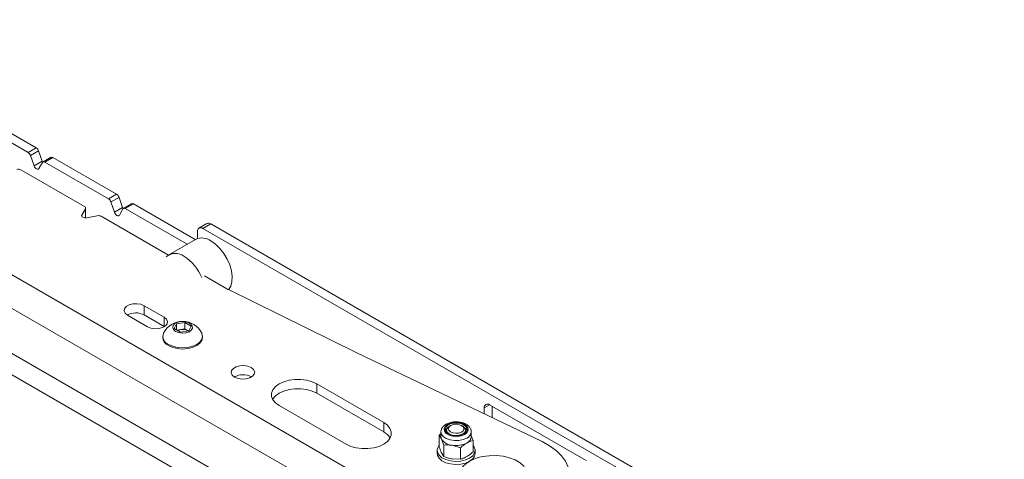
# Model space of a CAD drawing. Units: millimetres. Extents: x 74 to 3645, y 408 to 3007.
# Drawn here: x 2475 to 2735, y 2774 to 2890 of the extents above; entities that cross this region are included whole.
import ezdxf

# ---------------------------------------------------------------- set-up
doc = ezdxf.new("R2010")
doc.units = ezdxf.units.MM

msp = doc.modelspace()

# ---------------------------------------------------------------- linework, layer by layer
at = {"color": 7, "linetype": 'Continuous', "lineweight": 18}
for p, q in [((2320.6, 2890.02), (2589.3, 2734.91)), ((2460.33, 2864.88), (2477.5, 2854.97)), ((2479.62, 2856.19), (2462.02, 2866.35)), ((2477.5, 2854.97), (2479.62, 2856.19)), ((2480.25, 2855.38), (2478.13, 2854.15)), ((2481.19, 2852.66), (2480.25, 2855.38)), ((2479.07, 2851.44), (2478.13, 2854.15)), ((2479.07, 2851.44), (2481.19, 2852.66)), ((2481.27, 2852.34), (2480.33, 2850.71)), ((2483.53, 2853.7), (2481.41, 2852.47)), ((2484.03, 2853.65), (2481.91, 2852.42)), ((2481.91, 2852.42), (2498.71, 2842.72)), ((2500.83, 2843.95), (2484.03, 2853.65)), ((2492.35, 2840.68), (2475.54, 2850.38)), ((2498.71, 2842.72), (2500.83, 2843.95)), ((2501.46, 2843.13), (2499.34, 2841.91)), ((2500.28, 2839.19), (2499.34, 2841.91)), ((2502.4, 2840.42), (2501.46, 2843.13)), ((2504.74, 2841.45), (2502.62, 2840.23)), ((2505.24, 2841.4), (2503.12, 2840.18)), ((2521.55, 2831.99), (2505.24, 2841.4)), ((2491.65, 2838.46), (2492.59, 2840.09)), ((2492.59, 2837.7), (2492.59, 2840.09)), ((2492.64, 2837.82), (2492.64, 2840.27)), ((2500.28, 2839.19), (2502.4, 2840.42)), ((2502.49, 2840.09), (2501.55, 2838.46)), ((2503.12, 2840.18), (2519.43, 2830.76)), ((2491.65, 2838.46), (2491.65, 2838.1)), ((2495.73, 2838.28), (2492.91, 2837.73)), ((2514.48, 2827.9), (2496.76, 2838.14)), ((2524.66, 2836.24), (2522.54, 2835.02)), ((2525.66, 2836.14), (2523.54, 2834.92)), ((2734.97, 2715.32), (2525.66, 2836.14)), ((2522.13, 2832.26), (2522.13, 2834.1)), ((2732.85, 2714.09), (2523.54, 2834.92)), ((2521.66, 2832.05), (2514.59, 2827.97)), ((2465.86, 2826.93), (2596.67, 2751.41)), ((2529.91, 2819), (2523.98, 2822.42)), ((2462.02, 2820.29), (2592.84, 2744.77)), ((2564.2, 2802.06), (2530.48, 2818.69)), ((2513.36, 2811.49), (2508.06, 2814.55)), ((2508.06, 2812.1), (2508.06, 2814.55)), ((2503.67, 2812.02), (2508.98, 2808.96)), ((2508.06, 2812.1), (2513.36, 2809.04)), ((2513.36, 2809.04), (2513.36, 2811.49)), ((2516.61, 2809.78), (2518.84, 2810.12)), ((2518.84, 2810.12), (2520.47, 2809.18)), ((2518.84, 2808.42), (2518.84, 2810.12)), ((2513.36, 2809.04), (2513.43, 2809)), ((2516.01, 2808.49), (2516.61, 2809.78)), ((2517.64, 2807.55), (2516.01, 2808.49)), ((2516.61, 2808.14), (2516.61, 2809.78)), ((2516.7, 2808.09), (2517.72, 2808.25)), ((2519.87, 2807.89), (2517.64, 2807.55)), ((2517.72, 2808.25), (2518.84, 2808.42)), ((2518.84, 2808.42), (2519.65, 2807.95)), ((2519.77, 2807.88), (2519.65, 2807.95)), ((2519.65, 2807.95), (2519.78, 2807.88)), ((2520.47, 2809.18), (2519.87, 2807.89)), ((2512.99, 2806.45), (2512.99, 2806.14)), ((2523.49, 2806.14), (2523.49, 2806.45)), ((2560.74, 2745.75), (2459.2, 2804.37)), ((2613.03, 2778.7), (2564.2, 2802.06)), ((2536.34, 2795.77), (2536.41, 2795.73)), ((2571.27, 2783.69), (2553.59, 2793.89)), ((2553.59, 2791.44), (2553.59, 2793.89)), ((2553.59, 2791.44), (2571.27, 2781.24)), ((2543.69, 2788.18), (2561.37, 2777.97)), ((2599.2, 2788.38), (2597.79, 2787.57)), ((2597.79, 2785.99), (2597.79, 2787.57)), ((2599.2, 2788.38), (2624.66, 2773.69)), ((2599.91, 2787.98), (2599.91, 2784.97)), ((2571.27, 2781.24), (2571.27, 2783.69)), ((2587.86, 2781.69), (2587.86, 2781.24)), ((2588.91, 2782.9), (2588.6, 2782.71)), ((2592.13, 2782.71), (2591.82, 2782.9)), ((2592.86, 2781.24), (2592.86, 2781.69)), ((2585.9, 2777.32), (2585.9, 2780.33)), ((2586.36, 2781.24), (2586.36, 2779.93)), ((2587.1, 2777.76), (2586.5, 2779.34)), ((2594.36, 2779.93), (2594.36, 2781.24)), ((2594.36, 2780.19), (2594.83, 2778.95)), ((2594.83, 2775.94), (2594.83, 2778.95)), ((2585.36, 2776.34), (2585.36, 2775.53)), ((2587.1, 2774.75), (2587.1, 2777.76)), ((2591.56, 2777.07), (2589.33, 2777.7)), ((2591.56, 2774.06), (2591.56, 2777.07)), ((2595.36, 2775.53), (2595.36, 2776.34)), ((2587.1, 2774.75), (2586.5, 2775.74)), ((2591.56, 2774.06), (2589.33, 2774.11))]:
    msp.add_line(p, q, dxfattribs=at)
at = {"color": 7, "linetype": 'Continuous', "lineweight": 18, "flags": 128}
for points in [[(2481.19, 2852.66), (2481.3, 2852.41), (2481.31, 2852.39)], [(2480.33, 2850.71), (2480.22, 2850.59), (2480.07, 2850.53), (2479.9, 2850.54), (2479.7, 2850.62), (2479.51, 2850.77), (2479.33, 2850.96), (2479.18, 2851.19), (2479.07, 2851.44)], [(2501.55, 2838.46), (2501.44, 2838.34), (2501.29, 2838.28), (2501.11, 2838.3), (2500.92, 2838.38), (2500.72, 2838.52), (2500.54, 2838.71), (2500.39, 2838.94), (2500.28, 2839.19)], [(2502.4, 2840.42), (2502.51, 2840.17), (2502.53, 2840.15)], [(2492.91, 2837.73), (2492.64, 2837.7), (2492.37, 2837.72), (2492.11, 2837.78), (2491.89, 2837.87), (2491.72, 2838), (2491.62, 2838.15), (2491.6, 2838.31), (2491.65, 2838.46)], [(2525.66, 2831.65), (2526.88, 2830.8), (2528.04, 2829.68), (2529.09, 2828.35), (2529.98, 2826.86), (2530.66, 2825.3), (2531.11, 2823.72), (2531.31, 2822.21), (2531.25, 2820.84), (2530.92, 2819.67), (2530.35, 2818.76)], [(2508.06, 2814.55), (2507.17, 2814.91), (2506.13, 2815.07), (2505.06, 2815.01), (2504.09, 2814.75), (2503.33, 2814.31), (2502.87, 2813.75), (2502.78, 2813.13), (2503.06, 2812.53), (2503.67, 2812.02)], [(2508.98, 2808.96), (2509.86, 2808.6), (2510.9, 2808.44), (2511.97, 2808.49), (2512.95, 2808.76), (2513.71, 2809.2), (2514.16, 2809.76), (2514.26, 2810.38), (2513.98, 2810.98), (2513.36, 2811.49)], [(2516.38, 2807.76), (2517.18, 2807.45), (2518.12, 2807.32), (2519.07, 2807.4), (2519.92, 2807.67), (2520.53, 2808.1), (2520.84, 2808.63), (2520.79, 2809.18), (2520.4, 2809.69), (2519.72, 2810.09), (2518.84, 2810.31), (2517.88, 2810.34), (2516.96, 2810.16), (2516.22, 2809.8), (2515.75, 2809.32), (2515.62, 2808.76), (2515.84, 2808.22), (2516.38, 2807.76)], [(2514.53, 2804.31), (2515.61, 2803.83), (2516.88, 2803.52), (2518.24, 2803.42), (2519.6, 2803.52), (2520.86, 2803.83), (2521.95, 2804.31), (2522.79, 2804.94), (2523.31, 2805.67), (2523.49, 2806.45), (2523.31, 2807.24), (2523.28, 2807.3)], [(2514.53, 2804), (2515.61, 2803.52), (2516.88, 2803.21), (2518.24, 2803.11), (2519.6, 2803.21), (2520.86, 2803.52), (2521.95, 2804), (2522.79, 2804.62), (2523.31, 2805.36), (2523.49, 2806.14)], [(2536.34, 2798.22), (2535.46, 2798.58), (2534.42, 2798.74), (2533.35, 2798.68), (2532.37, 2798.42), (2531.61, 2797.98), (2531.15, 2797.42), (2531.06, 2796.8), (2531.34, 2796.2), (2531.96, 2795.69), (2532.84, 2795.33), (2533.88, 2795.17), (2534.95, 2795.23), (2535.93, 2795.49), (2536.69, 2795.93), (2537.14, 2796.49), (2537.24, 2797.11), (2536.96, 2797.71), (2536.34, 2798.22)], [(2553.59, 2793.89), (2552.37, 2794.46), (2550.96, 2794.85), (2549.43, 2795.05), (2547.86, 2795.05), (2546.33, 2794.85), (2544.92, 2794.46), (2543.69, 2793.89), (2542.72, 2793.19), (2542.04, 2792.37), (2541.69, 2791.49), (2541.69, 2790.58), (2542.04, 2789.7), (2542.72, 2788.89), (2543.69, 2788.18)], [(2541.97, 2789.81), (2542.04, 2789.92), (2542.72, 2790.74), (2543.69, 2791.44), (2544.92, 2792.01), (2546.33, 2792.4), (2547.86, 2792.6), (2549.43, 2792.6), (2550.96, 2792.4), (2552.37, 2792.01), (2553.59, 2791.44)], [(2561.37, 2777.97), (2562.6, 2777.41), (2564.01, 2777.02), (2565.54, 2776.82), (2567.11, 2776.82), (2568.63, 2777.02), (2570.05, 2777.41), (2571.27, 2777.97), (2572.25, 2778.68), (2572.93, 2779.5), (2573.28, 2780.38), (2573.28, 2781.28), (2572.93, 2782.17), (2572.25, 2782.98), (2571.27, 2783.69)], [(2592.63, 2780.59), (2593.26, 2781.11), (2593.55, 2781.73), (2593.45, 2782.37), (2592.99, 2782.95), (2592.2, 2783.41), (2591.19, 2783.68), (2590.09, 2783.73), (2589.01, 2783.57), (2588.1, 2783.2), (2587.46, 2782.67), (2587.18, 2782.06), (2587.27, 2781.42), (2587.74, 2780.83), (2588.53, 2780.38), (2589.54, 2780.11), (2590.64, 2780.05), (2591.72, 2780.22), (2592.63, 2780.59)], [(2592.43, 2780.7), (2593.02, 2781.18), (2593.28, 2781.75), (2593.19, 2782.33), (2592.76, 2782.86), (2592.04, 2783.28), (2591.12, 2783.53), (2590.11, 2783.58), (2589.13, 2783.43), (2588.29, 2783.09), (2587.71, 2782.61), (2587.45, 2782.04), (2587.54, 2781.46), (2587.97, 2780.92), (2588.68, 2780.51), (2589.61, 2780.26), (2590.62, 2780.21), (2591.6, 2780.36), (2592.43, 2780.7)], [(2588.11, 2782.32), (2587.71, 2781.96), (2587.49, 2781.57)], [(2592.13, 2782.71), (2592.21, 2782.67), (2592.71, 2782.19), (2592.86, 2781.63), (2592.63, 2781.08), (2592.05, 2780.63), (2591.21, 2780.34), (2590.25, 2780.25), (2589.3, 2780.39), (2588.52, 2780.72), (2588.01, 2781.2), (2587.87, 2781.76), (2588.1, 2782.31), (2588.6, 2782.71)], [(2591.24, 2783.13), (2591.88, 2782.86), (2592.3, 2782.46), (2592.42, 2782), (2592.22, 2781.55), (2591.75, 2781.18), (2591.06, 2780.94), (2590.27, 2780.87), (2589.49, 2780.98), (2588.85, 2781.26), (2588.43, 2781.65), (2588.31, 2782.11), (2588.5, 2782.56), (2588.98, 2782.93), (2589.66, 2783.17), (2590.46, 2783.24), (2591.24, 2783.13)], [(2586.36, 2781.24), (2586.5, 2780.64), (2586.98, 2780.01), (2587.75, 2779.49), (2588.76, 2779.12), (2589.92, 2778.95), (2591.11, 2778.97), (2592.23, 2779.2), (2593.19, 2779.61)], [(2586.36, 2779.93), (2586.4, 2779.63), (2586.5, 2779.34)], [(2594.83, 2777.64), (2595.12, 2777.23), (2595.36, 2776.46), (2595.23, 2775.68), (2594.74, 2774.95), (2593.92, 2774.32), (2592.85, 2773.84), (2591.58, 2773.54), (2590.23, 2773.46), (2588.89, 2773.58), (2587.65, 2773.92), (2586.62, 2774.43), (2585.86, 2775.08), (2585.44, 2775.83), (2585.39, 2776.62), (2585.7, 2777.38), (2585.9, 2777.64)], [(2613.03, 2778.7), (2615.03, 2777.6), (2616.75, 2776.34), (2618.16, 2774.96), (2619.22, 2773.49), (2619.92, 2771.94), (2620.24, 2770.35), (2620.18, 2768.75), (2619.73, 2767.17), (2618.91, 2765.64), (2617.74, 2764.19), (2616.22, 2762.85), (2614.41, 2761.65)], [(2595.36, 2775.53), (2595.23, 2774.86), (2594.74, 2774.13), (2593.92, 2773.5), (2592.85, 2773.02), (2591.58, 2772.73), (2590.23, 2772.64), (2588.89, 2772.77), (2587.65, 2773.1), (2586.62, 2773.61), (2585.86, 2774.27), (2585.44, 2775.01), (2585.36, 2775.53)], [(2608.3, 2772.14), (2608.24, 2772.22), (2607.24, 2773.09), (2605.95, 2773.84), (2604.43, 2774.42), (2602.74, 2774.81), (2600.95, 2774.99), (2599.13, 2774.96), (2597.35, 2774.73), (2595.7, 2774.29), (2594.23, 2773.67), (2593.01, 2772.89), (2592.09, 2771.98), (2591.5, 2770.98), (2591.27, 2769.94), (2591.4, 2768.89), (2591.91, 2767.88), (2592.75, 2766.95), (2593.9, 2766.14), (2593.9, 2766.14)]]:
    msp.add_lwpolyline(points, dxfattribs=at)
at = {"color": 7, "linetype": 'Continuous', "lineweight": 18}
for centre, radius, start, end in [((2476.66, 2853.67), 1.55, 18.2715, 57.252), ((2478.78, 2854.89), 1.55, 18.2715, 57.252), ((2481.63, 2852.09), 0.432, 50.1004, 145.4335), ((2483.74, 2853.24), 0.501, 54.2432, 114.4464), ((2474.83, 2849.01), 1.55, 62.7528, 101.7264), ((2499.99, 2842.65), 1.55, 18.2715, 57.252), ((2497.87, 2841.42), 1.55, 18.2715, 57.252), ((2504.95, 2841), 0.501, 54.2432, 114.4464), ((2492.2, 2840.28), 0.432, 334.5718, 69.9101), ((2502.84, 2839.85), 0.432, 50.1004, 145.4335), ((2492.29, 2837.83), 0.347, 339.5086, 359.7928), ((2496.05, 2836.76), 1.55, 62.7528, 101.7264), ((2525.08, 2835.33), 1.01, 54.3824, 114.3071), ((2522.99, 2834.24), 0.873, 50.7967, 189.214), ((2523.33, 2828.46), 3.96, 53.8182, 114.8713), ((2516.35, 2824.72), 3.63, 51.8164, 132.0502), ((2511.97, 2817.26), 12.26, 22.8443, 57.318), ((2534.89, 2827.65), 9.98, 240.0385, 243.7778), ((2505.87, 2807.97), 4.68, 62.1029, 118.9426), ((2518.24, 2804.75), 5.65, 26.8102, 153.1898), ((2518.09, 2805.63), 2.64, 98.0612, 117.2211), ((2518.24, 2805.23), 3.07, 62.6428, 99.7711), ((2515.61, 2806.4), 2.64, 185.6298, 245.6904), ((2515.32, 2806.45), 2.28, 158.1455, 249.7113), ((2534.15, 2791.64), 4.68, 62.1029, 118.9426), ((2598.65, 2787.71), 0.873, 50.7967, 189.214), ((2591.77, 2780.99), 1.58, 21.4166, 57.6275), ((2569.34, 2777.48), 4.23, 30.2306, 62.7879), ((2589.55, 2781.35), 3.65, 213.4389, 266.5665), ((2592.4, 2781.42), 1.97, 293.6233, 353.9686), ((2592.35, 2780.14), 2.02, 294.5251, 354.1548), ((2590.37, 2783.76), 6.14, 260.2289, 297.3572)]:
    msp.add_arc(centre, radius, start, end, dxfattribs=at)
for points, knots in [([(2594.32, 2781.2), (2594.33, 2781.35), (2594.36, 2781.75), (2594.05, 2782.37), (2593.5, 2782.97), (2592.71, 2783.45), (2591.72, 2783.77), (2590.61, 2783.92), (2589.47, 2783.86), (2588.4, 2783.6), (2587.49, 2783.16), (2586.84, 2782.58), (2586.43, 2781.93), (2586.4, 2781.46), (2586.38, 2781.24)], [0, 0, 0, 0, 0.04736, 0.128035, 0.20938, 0.296993, 0.389427, 0.482376, 0.575279, 0.668915, 0.764242, 0.851175, 0.931878, 1, 1, 1, 1]), ([(2585.9, 2780.33), (2586.04, 2780.46), (2586.19, 2780.61), (2586.35, 2780.72), (2586.36, 2780.73)], [0, 0, 0, 0, 0.8967, 1, 1, 1, 1]), ([(2586.5, 2779.34), (2586.49, 2779.37), (2586.28, 2779.8), (2586.09, 2780.07), (2585.9, 2780.33)], [0, 0, 0, 0, 0.070185, 1, 1, 1, 1]), ([(2593.19, 2778.3), (2593.34, 2778.38), (2593.89, 2778.69), (2594.43, 2778.84), (2594.83, 2778.95)], [0, 0, 0, 0, 0.268634, 1, 1, 1, 1]), ([(2586.5, 2775.74), (2586.49, 2775.77), (2586.28, 2776.21), (2586.09, 2776.79), (2585.9, 2777.32)], [0, 0, 0, 0, 0.070185, 1, 1, 1, 1]), ([(2589.33, 2777.7), (2589.28, 2777.71), (2588.52, 2777.82), (2587.78, 2777.79), (2587.1, 2777.76)], [0, 0, 0, 0, 0.070185, 1, 1, 1, 1]), ([(2591.56, 2777.07), (2591.7, 2777.19), (2592.23, 2777.67), (2592.78, 2778.03), (2593.19, 2778.3)], [0, 0, 0, 0, 0.257551, 1, 1, 1, 1]), ([(2589.33, 2774.11), (2589.28, 2774.12), (2588.52, 2774.24), (2587.78, 2774.5), (2587.1, 2774.75)], [0, 0, 0, 0, 0.070185, 1, 1, 1, 1]), ([(2591.56, 2774.06), (2591.7, 2774.09), (2592.23, 2774.23), (2592.78, 2774.5), (2593.19, 2774.71)], [0, 0, 0, 0, 0.2575513, 1, 1, 1, 1]), ([(2593.19, 2774.71), (2593.34, 2774.8), (2593.89, 2775.13), (2594.43, 2775.6), (2594.83, 2775.94)], [0, 0, 0, 0, 0.268634, 1, 1, 1, 1])]:
    msp.add_open_spline(points, degree=3, knots=knots, dxfattribs=at)

doc.saveas('drawing.dxf')
